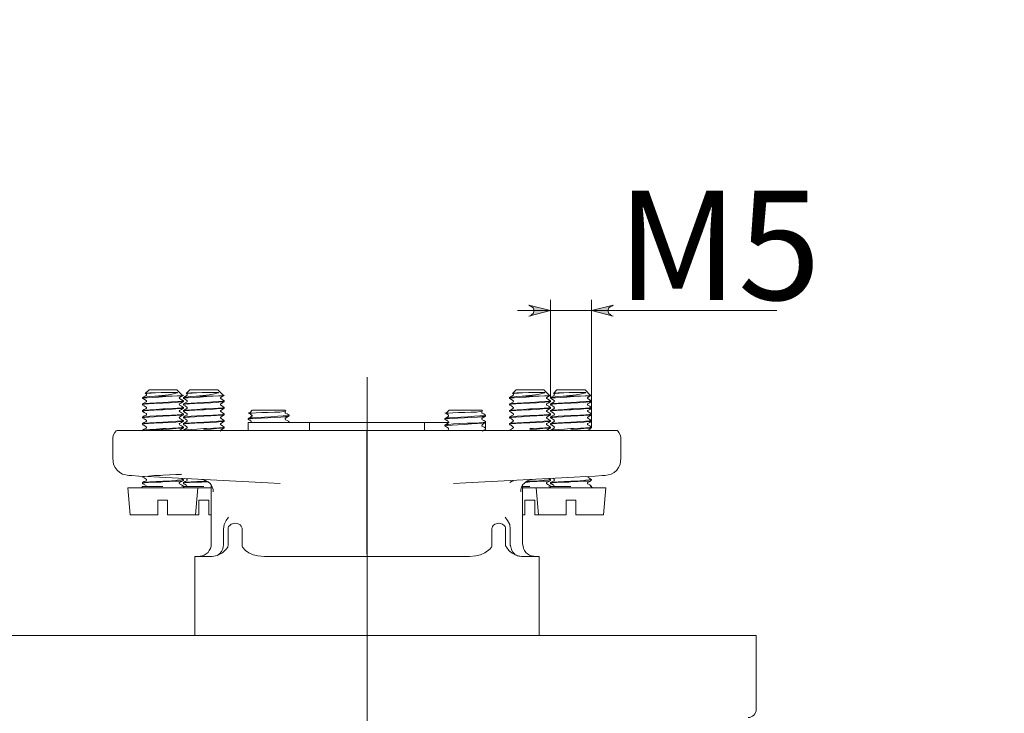
# Model space of a CAD drawing. Units: inches. Extents: x 49 to 157, y -192 to -105.
# Drawn here: x 78 to 101, y -158 to -143 of the extents above; entities that cross this region are included whole.
import ezdxf

# ---------------------------------------------------------------- set-up
doc = ezdxf.new("R2010")
doc.units = ezdxf.units.IN
doc.header["$MEASUREMENT"] = 0
doc.linetypes.add('AI-Linetype-1', pattern=[19.05, 15.24, -1.27, 1.27, -1.27])
doc.layers.add('Capa 1', color=7, linetype='Continuous')

msp = doc.modelspace()

# ---------------------------------------------------------------- hatches: boundary and pattern name
at = {"layer": 'Capa 1', "true_color": 0x000001}
h = msp.add_hatch(color=178, dxfattribs=at)
h.dxf.hatch_style = 2
h.paths.add_polyline_path([(90.146, -149.369), (90.181, -149.36), (90.216, -149.333), (90.243, -149.307), (90.26, -149.263), (90.26, -149.228), (90.243, -149.184), (90.216, -149.157), (90.181, -149.139), (90.146, -149.122), (90.639, -149.245)])
h.paths.add_polyline_path([(92.077, -149.122), (92.042, -149.139), (92.007, -149.157), (91.98, -149.184), (91.962, -149.228), (91.962, -149.263), (91.98, -149.307), (92.007, -149.333), (92.042, -149.36), (92.077, -149.369), (91.583, -149.245)])
h.paths.add_polyline_path([(83.002, -160.42), (82.967, -160.437), (82.931, -160.455), (82.905, -160.49), (82.887, -160.525), (82.887, -160.569), (82.905, -160.605), (82.931, -160.64), (82.967, -160.658), (83.002, -160.675), (82.508, -160.543)])
h.paths.add_polyline_path([(89.881, -160.675), (89.916, -160.658), (89.96, -160.64), (89.987, -160.605), (89.996, -160.569), (89.996, -160.525), (89.987, -160.49), (89.96, -160.455), (89.916, -160.437), (89.881, -160.42), (90.384, -160.543)])
h.paths.add_polyline_path([(121.975, -143.301), (121.931, -143.31), (121.896, -143.336), (121.869, -143.363), (121.86, -143.407), (121.86, -143.442), (121.869, -143.486), (121.896, -143.513), (121.931, -143.539), (121.975, -143.548), (121.472, -143.424)])
h.paths.add_polyline_path([(156.291, -143.548), (156.327, -143.539), (156.362, -143.513), (156.388, -143.486), (156.406, -143.442), (156.406, -143.407), (156.388, -143.363), (156.362, -143.336), (156.327, -143.31), (156.291, -143.301), (156.794, -143.424)])
h.paths.add_polyline_path([(117.283, -112.336), (117.248, -112.354), (117.212, -112.371), (117.186, -112.406), (117.168, -112.442), (117.168, -112.486), (117.186, -112.521), (117.212, -112.556), (117.248, -112.574), (117.283, -112.592), (116.789, -112.468)])
h.paths.add_polyline_path([(120.97, -112.592), (121.014, -112.574), (121.049, -112.556), (121.075, -112.521), (121.093, -112.486), (121.093, -112.442), (121.075, -112.406), (121.049, -112.371), (121.014, -112.354), (120.97, -112.336), (121.472, -112.468)])

# ---------------------------------------------------------------- linework, layer by layer
at = {"layer": 'Capa 1', "color": 178, "lineweight": 9, "true_color": 0x000001}
for points in [[(90.146, -149.369), (90.181, -149.36), (90.216, -149.333), (90.243, -149.307), (90.26, -149.263), (90.26, -149.228), (90.243, -149.184), (90.216, -149.157), (90.181, -149.139), (90.146, -149.122), (90.639, -149.245), (90.146, -149.369)], [(90.639, -151.23), (90.639, -148.998)], [(91.583, -151.909), (91.583, -148.998)], [(92.077, -149.122), (92.042, -149.139), (92.007, -149.157), (91.98, -149.184), (91.962, -149.228), (91.962, -149.263), (91.98, -149.307), (92.007, -149.333), (92.042, -149.36), (92.077, -149.369), (91.583, -149.245), (92.077, -149.122)], [(90.639, -149.245), (89.89, -149.245)], [(91.583, -149.245), (90.639, -149.245)], [(91.583, -149.245), (95.817, -149.245)], [(81.458, -151.053), (81.37, -151.141)], [(81.582, -151.124), (81.476, -151.124), (81.406, -151.133), (81.37, -151.141), (81.379, -151.141)], [(81.582, -151.124), (81.503, -151.133), (81.45, -151.133), (81.406, -151.141), (81.388, -151.141), (81.388, -151.15)], [(81.388, -151.15), (81.397, -151.159), (81.397, -151.168), (81.397, -151.177), (81.388, -151.186)], [(81.458, -151.053), (81.476, -151.053), (81.547, -151.053), (81.652, -151.053), (81.776, -151.053)], [(81.776, -151.115), (81.732, -151.115), (81.608, -151.124), (81.582, -151.124)], [(81.591, -151.203), (81.749, -151.186), (81.899, -151.168), (82.014, -151.15), (82.102, -151.124), (82.111, -151.124)], [(81.776, -151.053), (81.899, -151.053), (81.996, -151.053), (82.067, -151.053), (82.093, -151.053)], [(82.111, -151.124), (82.111, -151.124), (82.111, -151.115), (82.102, -151.115), (82.058, -151.115), (81.979, -151.115), (81.847, -151.115), (81.776, -151.115)], [(82.226, -151.186), (82.093, -151.053)], [(82.393, -151.053), (82.305, -151.141)], [(82.517, -151.124), (82.411, -151.124), (82.34, -151.133), (82.305, -151.141), (82.323, -151.141), (82.332, -151.141)], [(82.517, -151.124), (82.446, -151.133), (82.384, -151.133), (82.34, -151.141), (82.323, -151.141), (82.332, -151.15)], [(82.323, -151.15), (82.332, -151.159), (82.332, -151.168), (82.332, -151.177), (82.323, -151.186)], [(82.393, -151.053), (82.42, -151.053), (82.482, -151.053), (82.587, -151.053), (82.711, -151.053)], [(82.711, -151.115), (82.676, -151.115), (82.543, -151.124), (82.517, -151.124)], [(82.534, -151.203), (82.684, -151.186), (82.834, -151.168), (82.958, -151.15), (83.037, -151.124), (83.046, -151.124)], [(82.711, -151.053), (82.834, -151.053), (82.94, -151.053), (83.002, -151.053), (83.028, -151.053)], [(83.046, -151.124), (83.046, -151.124), (83.046, -151.115), (83.037, -151.115), (82.993, -151.115), (82.914, -151.115), (82.79, -151.115), (82.711, -151.115)], [(83.161, -151.186), (83.028, -151.053)], [(89.855, -151.053), (89.775, -151.141)], [(89.978, -151.124), (89.872, -151.124), (89.802, -151.133), (89.775, -151.141), (89.784, -151.141)], [(89.978, -151.124), (89.907, -151.133), (89.846, -151.133), (89.81, -151.141), (89.784, -151.141), (89.793, -151.15)], [(89.784, -151.15), (89.793, -151.159), (89.793, -151.168), (89.793, -151.177), (89.784, -151.186)], [(89.855, -151.053), (89.881, -151.053), (89.952, -151.053), (90.049, -151.053), (90.172, -151.053)], [(90.172, -151.115), (90.137, -151.115), (90.004, -151.124), (89.978, -151.124)], [(89.996, -151.203), (90.146, -151.186), (90.296, -151.168), (90.419, -151.15), (90.498, -151.124), (90.507, -151.124)], [(90.172, -151.053), (90.296, -151.053), (90.401, -151.053), (90.472, -151.053), (90.49, -151.053)], [(90.507, -151.124), (90.507, -151.124), (90.516, -151.124), (90.516, -151.115), (90.507, -151.115), (90.498, -151.115), (90.454, -151.115), (90.375, -151.115), (90.251, -151.115), (90.172, -151.115)], [(90.622, -151.186), (90.49, -151.053)], [(90.789, -151.053), (90.71, -151.141)], [(90.913, -151.124), (90.816, -151.124), (90.737, -151.133), (90.71, -151.141), (90.719, -151.141)], [(90.913, -151.124), (90.842, -151.133), (90.781, -151.133), (90.745, -151.141), (90.728, -151.141), (90.728, -151.15)], [(90.728, -151.15), (90.728, -151.159), (90.737, -151.168), (90.728, -151.177), (90.728, -151.186)], [(90.789, -151.053), (90.816, -151.053), (90.886, -151.053), (90.992, -151.053), (91.107, -151.053)], [(91.107, -151.115), (91.072, -151.115), (90.948, -151.124), (90.913, -151.124)], [(90.931, -151.203), (91.08, -151.186), (91.23, -151.168), (91.354, -151.15), (91.442, -151.124)], [(91.107, -151.053), (91.23, -151.053), (91.336, -151.053), (91.407, -151.053), (91.433, -151.053)], [(91.442, -151.124), (91.451, -151.124), (91.451, -151.115), (91.442, -151.115), (91.398, -151.115), (91.31, -151.115), (91.186, -151.115), (91.107, -151.115)], [(91.557, -151.186), (91.433, -151.053)], [(81.388, -151.186), (81.309, -151.23)], [(81.591, -151.203), (81.458, -151.212), (81.361, -151.221), (81.309, -151.23)], [(81.309, -151.247), (81.309, -151.247), (81.335, -151.238), (81.414, -151.238), (81.538, -151.23), (81.679, -151.221), (81.838, -151.212), (81.952, -151.203)], [(81.309, -151.23), (81.309, -151.247)], [(81.309, -151.247), (81.388, -151.3)], [(81.388, -151.335), (81.309, -151.38)], [(81.776, -151.344), (81.617, -151.353), (81.476, -151.362), (81.379, -151.371), (81.317, -151.38), (81.309, -151.38)], [(81.309, -151.397), (81.309, -151.397), (81.353, -151.388), (81.441, -151.38), (81.573, -151.371), (81.723, -151.362), (81.776, -151.362)], [(81.309, -151.38), (81.309, -151.397)], [(81.388, -151.3), (81.397, -151.309), (81.397, -151.318), (81.397, -151.327), (81.388, -151.335)], [(81.591, -151.203), (81.635, -151.203), (81.679, -151.203), (81.723, -151.203), (81.776, -151.203), (81.82, -151.203), (81.864, -151.203), (81.908, -151.203), (81.952, -151.203)], [(82.235, -151.309), (82.235, -151.309), (82.19, -151.318), (82.102, -151.327), (81.97, -151.335), (81.82, -151.344), (81.776, -151.344)], [(81.776, -151.362), (81.926, -151.353), (82.067, -151.344), (82.173, -151.335), (82.235, -151.335), (82.235, -151.327)], [(82.217, -151.186), (82.226, -151.186), (82.19, -151.194), (82.111, -151.194), (81.988, -151.203), (81.952, -151.203)], [(82.155, -151.256), (82.155, -151.247), (82.146, -151.238), (82.155, -151.23)], [(82.155, -151.406), (82.155, -151.397), (82.146, -151.388), (82.155, -151.38)], [(82.155, -151.23), (82.243, -151.177)], [(82.243, -151.309), (82.155, -151.256)], [(82.155, -151.38), (82.199, -151.353), (82.243, -151.327)], [(82.323, -151.186), (82.243, -151.23)], [(82.243, -151.247), (82.243, -151.247), (82.27, -151.238), (82.349, -151.238), (82.473, -151.23), (82.623, -151.221), (82.781, -151.212), (82.887, -151.203)], [(82.243, -151.23), (82.243, -151.247)], [(82.243, -151.247), (82.323, -151.3)], [(82.243, -151.327), (82.243, -151.309)], [(82.332, -151.335), (82.243, -151.38)], [(82.252, -151.397), (82.243, -151.397), (82.287, -151.388), (82.384, -151.38), (82.508, -151.371), (82.667, -151.362), (82.711, -151.362)], [(82.243, -151.38), (82.243, -151.397)], [(82.534, -151.203), (82.402, -151.212), (82.296, -151.221), (82.252, -151.23)], [(82.711, -151.344), (82.552, -151.353), (82.42, -151.362), (82.314, -151.371), (82.252, -151.38)], [(82.323, -151.3), (82.332, -151.309), (82.332, -151.318), (82.332, -151.327), (82.323, -151.335)], [(82.534, -151.203), (82.579, -151.203), (82.623, -151.203), (82.667, -151.203), (82.711, -151.203), (82.755, -151.203), (82.799, -151.203), (82.843, -151.203), (82.887, -151.203)], [(83.169, -151.309), (83.178, -151.309), (83.134, -151.318), (83.037, -151.327), (82.914, -151.335), (82.755, -151.344), (82.711, -151.344)], [(82.711, -151.362), (82.87, -151.353), (83.002, -151.344), (83.108, -151.335), (83.169, -151.335), (83.169, -151.327)], [(83.161, -151.186), (83.161, -151.186), (83.125, -151.194), (83.046, -151.194), (82.922, -151.203), (82.887, -151.203)], [(83.099, -151.256), (83.09, -151.247), (83.09, -151.238), (83.09, -151.23), (83.099, -151.23)], [(83.099, -151.406), (83.09, -151.397), (83.09, -151.388), (83.09, -151.38), (83.099, -151.38)], [(83.099, -151.23), (83.178, -151.177)], [(83.178, -151.309), (83.099, -151.256)], [(83.099, -151.38), (83.134, -151.353), (83.178, -151.327)], [(83.178, -151.327), (83.178, -151.309)], [(89.784, -151.186), (89.705, -151.23)], [(89.705, -151.247), (89.705, -151.247), (89.731, -151.238), (89.81, -151.238), (89.934, -151.23), (90.084, -151.221), (90.243, -151.212), (90.348, -151.203)], [(89.705, -151.23), (89.705, -151.247)], [(89.705, -151.247), (89.784, -151.3)], [(89.713, -151.397), (89.705, -151.397), (89.749, -151.388), (89.846, -151.38), (89.978, -151.371), (90.128, -151.362), (90.172, -151.362)], [(89.705, -151.38), (89.705, -151.397)], [(89.996, -151.203), (89.863, -151.212), (89.766, -151.221), (89.713, -151.23)], [(89.793, -151.335), (89.713, -151.38)], [(90.172, -151.344), (90.022, -151.353), (89.881, -151.362), (89.775, -151.371), (89.713, -151.38)], [(89.784, -151.3), (89.793, -151.309), (89.793, -151.318), (89.793, -151.327), (89.784, -151.335)], [(89.996, -151.203), (90.04, -151.203), (90.084, -151.203), (90.128, -151.203), (90.172, -151.203), (90.216, -151.203), (90.269, -151.203), (90.313, -151.203), (90.348, -151.203)], [(90.639, -151.309), (90.639, -151.309), (90.595, -151.318), (90.498, -151.327), (90.375, -151.335), (90.225, -151.344), (90.172, -151.344)], [(90.172, -151.362), (90.331, -151.353), (90.463, -151.344), (90.569, -151.335), (90.631, -151.335), (90.639, -151.327)], [(90.622, -151.186), (90.622, -151.186), (90.587, -151.194), (90.507, -151.194), (90.384, -151.203), (90.348, -151.203)], [(90.56, -151.256), (90.551, -151.247), (90.551, -151.238), (90.551, -151.23), (90.56, -151.23)], [(90.56, -151.406), (90.551, -151.397), (90.551, -151.388), (90.551, -151.38), (90.56, -151.38)], [(90.56, -151.23), (90.639, -151.177)], [(90.639, -151.309), (90.56, -151.256)], [(90.56, -151.38), (90.604, -151.353), (90.639, -151.327)], [(90.728, -151.186), (90.639, -151.23)], [(90.639, -151.247), (90.639, -151.247), (90.675, -151.238), (90.754, -151.238), (90.869, -151.23), (91.019, -151.221), (91.177, -151.212), (91.292, -151.203)], [(90.639, -151.23), (90.639, -151.247)], [(90.639, -151.247), (90.728, -151.3)], [(90.639, -151.327), (90.639, -151.309)], [(90.639, -151.38), (90.639, -151.397)], [(90.931, -151.203), (90.798, -151.212), (90.701, -151.221), (90.648, -151.23)], [(90.728, -151.335), (90.648, -151.38)], [(91.107, -151.344), (90.957, -151.353), (90.816, -151.362), (90.71, -151.371), (90.657, -151.38), (90.648, -151.38)], [(90.648, -151.397), (90.648, -151.397), (90.692, -151.388), (90.781, -151.38), (90.913, -151.371), (91.063, -151.362), (91.107, -151.362)], [(90.728, -151.3), (90.728, -151.309), (90.737, -151.318), (90.728, -151.327), (90.728, -151.335)], [(90.931, -151.203), (90.975, -151.203), (91.019, -151.203), (91.063, -151.203), (91.107, -151.203), (91.16, -151.203), (91.204, -151.203), (91.248, -151.203), (91.292, -151.203)], [(91.574, -151.309), (91.574, -151.309), (91.53, -151.318), (91.442, -151.327), (91.31, -151.335), (91.16, -151.344), (91.107, -151.344)], [(91.107, -151.362), (91.266, -151.353), (91.407, -151.344), (91.513, -151.335), (91.566, -151.335), (91.574, -151.327)], [(91.557, -151.186), (91.566, -151.186), (91.53, -151.194), (91.442, -151.194), (91.327, -151.203), (91.292, -151.203)], [(91.495, -151.256), (91.486, -151.247), (91.486, -151.238), (91.486, -151.23), (91.495, -151.23)], [(91.495, -151.406), (91.486, -151.397), (91.486, -151.388), (91.486, -151.38), (91.495, -151.38)], [(91.495, -151.23), (91.574, -151.177)], [(91.574, -151.309), (91.495, -151.256)], [(91.495, -151.38), (91.539, -151.353), (91.574, -151.327)], [(91.583, -151.327), (91.583, -151.309)], [(81.309, -151.406), (81.344, -151.424), (81.388, -151.45)], [(81.388, -151.485), (81.344, -151.503), (81.309, -151.53)], [(81.776, -151.494), (81.617, -151.503), (81.476, -151.512), (81.379, -151.521), (81.317, -151.53), (81.309, -151.53)], [(81.309, -151.547), (81.309, -151.547), (81.353, -151.538), (81.441, -151.53), (81.573, -151.521), (81.723, -151.512), (81.776, -151.512)], [(81.309, -151.53), (81.309, -151.547)], [(81.309, -151.556), (81.344, -151.574), (81.388, -151.6)], [(81.388, -151.45), (81.397, -151.459), (81.397, -151.468), (81.397, -151.477), (81.388, -151.485)], [(81.388, -151.6), (81.397, -151.609), (81.397, -151.618), (81.397, -151.627), (81.388, -151.635)], [(82.235, -151.459), (82.235, -151.459), (82.19, -151.468), (82.102, -151.477), (81.97, -151.485), (81.82, -151.494), (81.776, -151.494)], [(81.776, -151.512), (81.926, -151.503), (82.067, -151.494), (82.173, -151.485), (82.235, -151.485), (82.235, -151.477)], [(82.155, -151.556), (82.155, -151.547), (82.146, -151.538), (82.155, -151.53)], [(82.243, -151.459), (82.199, -151.432), (82.155, -151.406)], [(82.155, -151.53), (82.199, -151.503), (82.243, -151.477)], [(82.243, -151.609), (82.199, -151.582), (82.155, -151.556)], [(82.243, -151.406), (82.287, -151.424), (82.323, -151.45)], [(82.243, -151.477), (82.243, -151.459)], [(82.323, -151.485), (82.287, -151.503), (82.243, -151.53)], [(82.252, -151.547), (82.243, -151.547), (82.287, -151.538), (82.384, -151.53), (82.508, -151.521), (82.667, -151.512), (82.711, -151.512)], [(82.243, -151.53), (82.243, -151.547)], [(82.243, -151.556), (82.287, -151.574), (82.323, -151.6)], [(82.711, -151.494), (82.552, -151.503), (82.42, -151.512), (82.314, -151.521), (82.252, -151.53)], [(82.323, -151.45), (82.332, -151.459), (82.332, -151.468), (82.332, -151.477), (82.323, -151.485)], [(82.323, -151.6), (82.332, -151.609), (82.332, -151.618), (82.332, -151.627), (82.323, -151.635)], [(83.169, -151.459), (83.178, -151.459), (83.134, -151.468), (83.037, -151.477), (82.914, -151.485), (82.755, -151.494), (82.711, -151.494)], [(82.711, -151.512), (82.87, -151.503), (83.002, -151.494), (83.108, -151.485), (83.169, -151.485), (83.169, -151.477)], [(83.099, -151.556), (83.09, -151.547), (83.09, -151.538), (83.09, -151.53), (83.099, -151.53)], [(83.178, -151.459), (83.134, -151.432), (83.099, -151.406)], [(83.099, -151.53), (83.134, -151.503), (83.178, -151.477)], [(83.178, -151.609), (83.134, -151.582), (83.099, -151.556)], [(83.178, -151.477), (83.178, -151.459)], [(83.725, -151.582), (83.769, -151.609), (83.804, -151.635)], [(83.76, -151.6), (83.743, -151.6), (83.76, -151.591), (83.813, -151.591)], [(83.813, -151.521), (83.769, -151.574), (83.752, -151.591)], [(83.813, -151.591), (83.91, -151.582), (84.034, -151.574), (84.184, -151.574), (84.325, -151.565), (84.448, -151.565), (84.536, -151.556), (84.581, -151.547), (84.589, -151.547)], [(83.866, -151.521), (83.822, -151.521)], [(84.563, -151.521), (84.554, -151.521), (84.492, -151.521), (84.378, -151.521), (84.237, -151.521), (84.095, -151.521), (83.963, -151.521), (83.866, -151.521)], [(84.589, -151.547), (84.563, -151.521)], [(84.581, -151.591), (84.572, -151.582), (84.572, -151.574), (84.572, -151.565), (84.581, -151.556)], [(84.66, -151.635), (84.616, -151.609), (84.581, -151.591)], [(88.223, -151.582), (88.267, -151.609), (88.311, -151.635)], [(88.32, -151.521), (88.267, -151.574), (88.249, -151.591)], [(88.258, -151.6), (88.249, -151.6), (88.267, -151.591), (88.311, -151.591)], [(88.311, -151.591), (88.408, -151.582), (88.54, -151.574), (88.682, -151.574), (88.823, -151.565), (88.946, -151.565), (89.034, -151.556), (89.087, -151.547)], [(88.364, -151.521), (88.32, -151.521)], [(89.07, -151.521), (89.052, -151.521), (88.99, -151.521), (88.876, -151.521), (88.743, -151.521), (88.593, -151.521), (88.461, -151.521), (88.364, -151.521)], [(89.087, -151.547), (89.07, -151.521)], [(89.078, -151.591), (89.07, -151.582), (89.07, -151.574), (89.07, -151.565), (89.078, -151.556)], [(89.158, -151.635), (89.114, -151.609), (89.078, -151.591)], [(89.705, -151.406), (89.749, -151.424), (89.784, -151.45)], [(89.784, -151.485), (89.749, -151.503), (89.705, -151.53)], [(89.713, -151.547), (89.705, -151.547), (89.749, -151.538), (89.846, -151.53), (89.978, -151.521), (90.128, -151.512), (90.172, -151.512)], [(89.705, -151.53), (89.705, -151.547)], [(89.705, -151.556), (89.749, -151.574), (89.784, -151.6)], [(90.172, -151.494), (90.022, -151.503), (89.881, -151.512), (89.775, -151.521), (89.713, -151.53)], [(89.784, -151.45), (89.793, -151.459), (89.793, -151.468), (89.793, -151.477), (89.784, -151.485)], [(89.784, -151.6), (89.793, -151.609), (89.793, -151.618), (89.793, -151.627), (89.784, -151.635)], [(90.639, -151.459), (90.639, -151.459), (90.595, -151.468), (90.498, -151.477), (90.375, -151.485), (90.225, -151.494), (90.172, -151.494)], [(90.172, -151.512), (90.331, -151.503), (90.463, -151.494), (90.569, -151.485), (90.631, -151.485), (90.639, -151.477)], [(90.56, -151.556), (90.551, -151.547), (90.551, -151.538), (90.551, -151.53), (90.56, -151.53)], [(90.639, -151.459), (90.604, -151.432), (90.56, -151.406)], [(90.56, -151.53), (90.595, -151.503), (90.639, -151.477)], [(90.639, -151.609), (90.604, -151.582), (90.56, -151.556)], [(90.639, -151.406), (90.684, -151.424), (90.728, -151.45)], [(90.639, -151.477), (90.639, -151.459)], [(90.728, -151.485), (90.684, -151.503), (90.639, -151.53)], [(90.639, -151.53), (90.639, -151.547)], [(90.639, -151.556), (90.684, -151.574), (90.728, -151.6)], [(91.107, -151.494), (90.957, -151.503), (90.816, -151.512), (90.71, -151.521), (90.657, -151.53), (90.648, -151.53)], [(90.648, -151.547), (90.648, -151.547), (90.692, -151.538), (90.781, -151.53), (90.913, -151.521), (91.063, -151.512), (91.107, -151.512)], [(90.728, -151.45), (90.728, -151.459), (90.737, -151.468), (90.728, -151.477), (90.728, -151.485)], [(90.728, -151.6), (90.728, -151.609), (90.737, -151.618), (90.728, -151.627), (90.728, -151.635)], [(91.574, -151.459), (91.574, -151.459), (91.53, -151.468), (91.442, -151.477), (91.31, -151.485), (91.16, -151.494), (91.107, -151.494)], [(91.107, -151.512), (91.266, -151.503), (91.407, -151.494), (91.513, -151.485), (91.566, -151.485), (91.574, -151.477)], [(91.495, -151.556), (91.486, -151.547), (91.486, -151.538), (91.486, -151.53), (91.495, -151.53)], [(91.574, -151.459), (91.539, -151.432), (91.495, -151.406)], [(91.495, -151.53), (91.539, -151.503), (91.574, -151.477)], [(91.583, -151.609), (91.539, -151.582), (91.495, -151.556)], [(91.583, -151.477), (91.583, -151.459)], [(81.388, -151.635), (81.344, -151.653), (81.309, -151.679)], [(81.776, -151.644), (81.617, -151.653), (81.476, -151.662), (81.379, -151.671), (81.317, -151.679), (81.309, -151.679)], [(81.309, -151.697), (81.309, -151.697), (81.353, -151.688), (81.441, -151.679), (81.573, -151.671), (81.723, -151.662), (81.776, -151.662)], [(81.309, -151.679), (81.309, -151.697)], [(81.309, -151.706), (81.344, -151.724), (81.388, -151.75)], [(81.388, -151.785), (81.344, -151.803), (81.309, -151.829)], [(81.776, -151.794), (81.617, -151.803), (81.476, -151.812), (81.379, -151.821), (81.317, -151.829), (81.309, -151.829)], [(81.309, -151.847), (81.309, -151.847), (81.353, -151.838), (81.441, -151.829), (81.573, -151.821), (81.723, -151.812), (81.776, -151.812)], [(81.309, -151.829), (81.309, -151.847)], [(81.388, -151.75), (81.397, -151.759), (81.397, -151.768), (81.397, -151.776), (81.388, -151.785)], [(82.235, -151.609), (82.235, -151.609), (82.19, -151.618), (82.102, -151.627), (81.97, -151.635), (81.82, -151.644), (81.776, -151.644)], [(81.776, -151.662), (81.926, -151.653), (82.067, -151.644), (82.173, -151.635), (82.235, -151.635), (82.235, -151.627)], [(82.235, -151.759), (82.235, -151.759), (82.19, -151.768), (82.102, -151.776), (81.97, -151.785), (81.82, -151.794), (81.776, -151.794)], [(81.776, -151.812), (81.926, -151.803), (82.067, -151.794), (82.173, -151.785), (82.235, -151.785), (82.235, -151.776)], [(82.155, -151.706), (82.155, -151.697), (82.146, -151.688), (82.155, -151.679)], [(82.155, -151.856), (82.155, -151.847), (82.146, -151.838), (82.155, -151.829)], [(82.155, -151.679), (82.199, -151.653), (82.243, -151.627)], [(82.243, -151.759), (82.199, -151.732), (82.155, -151.706)], [(82.155, -151.829), (82.199, -151.803), (82.243, -151.776)], [(82.243, -151.627), (82.243, -151.609)], [(82.323, -151.635), (82.287, -151.653), (82.243, -151.679)], [(82.252, -151.697), (82.243, -151.697), (82.287, -151.688), (82.384, -151.679), (82.508, -151.671), (82.667, -151.662), (82.711, -151.662)], [(82.243, -151.679), (82.243, -151.697)], [(82.243, -151.706), (82.287, -151.724), (82.323, -151.75)], [(82.243, -151.776), (82.243, -151.759)], [(82.323, -151.785), (82.287, -151.803), (82.243, -151.829)], [(82.252, -151.847), (82.243, -151.847), (82.287, -151.838), (82.384, -151.829), (82.508, -151.821), (82.667, -151.812), (82.711, -151.812)], [(82.243, -151.829), (82.243, -151.847)], [(82.711, -151.644), (82.552, -151.653), (82.42, -151.662), (82.314, -151.671), (82.252, -151.679)], [(82.711, -151.794), (82.552, -151.803), (82.42, -151.812), (82.314, -151.821), (82.252, -151.829)], [(82.323, -151.75), (82.332, -151.759), (82.332, -151.768), (82.332, -151.776), (82.323, -151.785)], [(83.169, -151.609), (83.178, -151.609), (83.134, -151.618), (83.037, -151.627), (82.914, -151.635), (82.755, -151.644), (82.711, -151.644)], [(82.711, -151.662), (82.87, -151.653), (83.002, -151.644), (83.108, -151.635), (83.169, -151.635), (83.169, -151.627)], [(83.169, -151.759), (83.178, -151.759), (83.134, -151.768), (83.037, -151.776), (82.914, -151.785), (82.755, -151.794), (82.711, -151.794)], [(82.711, -151.812), (82.87, -151.803), (83.002, -151.794), (83.108, -151.785), (83.169, -151.785), (83.169, -151.776)], [(83.099, -151.706), (83.09, -151.697), (83.09, -151.688), (83.09, -151.679), (83.099, -151.679)], [(83.099, -151.856), (83.09, -151.847), (83.09, -151.838), (83.09, -151.829), (83.099, -151.829)], [(83.099, -151.679), (83.134, -151.653), (83.178, -151.627)], [(83.178, -151.759), (83.134, -151.732), (83.099, -151.706)], [(83.099, -151.829), (83.134, -151.803), (83.178, -151.776)], [(83.178, -151.627), (83.178, -151.609)], [(83.178, -151.776), (83.178, -151.759)], [(83.734, -151.732), (83.725, -151.732), (83.743, -151.724), (83.787, -151.724), (83.884, -151.715), (84.025, -151.706), (84.175, -151.697), (84.334, -151.688), (84.475, -151.679), (84.581, -151.671), (84.642, -151.662), (84.66, -151.653)], [(83.804, -151.662), (83.769, -151.688), (83.725, -151.715)], [(83.725, -151.715), (83.725, -151.732)], [(83.725, -151.732), (83.769, -151.759), (83.804, -151.785)], [(85.127, -151.803), (85.039, -151.803), (84.748, -151.803), (84.466, -151.803), (84.219, -151.803), (84.007, -151.803), (83.857, -151.803), (83.76, -151.803), (83.725, -151.803)], [(83.725, -151.803), (83.725, -151.988)], [(84.651, -151.635), (84.66, -151.644), (84.616, -151.653), (84.528, -151.653), (84.404, -151.662), (84.245, -151.671), (84.095, -151.679), (83.946, -151.688), (83.831, -151.697), (83.787, -151.697), (83.734, -151.706), (83.734, -151.715)], [(83.804, -151.635), (83.813, -151.635), (83.813, -151.644), (83.813, -151.662), (83.804, -151.662)], [(84.651, -151.785), (84.651, -151.794), (84.607, -151.803), (84.563, -151.803)], [(84.581, -151.741), (84.572, -151.724), (84.572, -151.715), (84.581, -151.706)], [(84.581, -151.706), (84.616, -151.679), (84.66, -151.662)], [(84.66, -151.785), (84.616, -151.759), (84.581, -151.741)], [(84.66, -151.653), (84.66, -151.635)], [(84.66, -151.803), (84.66, -151.785)], [(87.756, -151.803), (87.72, -151.803), (87.623, -151.803), (87.464, -151.803), (87.262, -151.803), (87.015, -151.803), (86.732, -151.803), (86.441, -151.803), (86.15, -151.803), (85.877, -151.803), (85.621, -151.803), (85.418, -151.803), (85.26, -151.803), (85.163, -151.803), (85.127, -151.803)], [(85.127, -151.803), (85.127, -151.988)], [(88.32, -151.803), (88.144, -151.803), (87.853, -151.803), (87.756, -151.803)], [(87.756, -151.988), (87.756, -151.803)], [(88.232, -151.732), (88.223, -151.732), (88.241, -151.724), (88.285, -151.724), (88.391, -151.715), (88.523, -151.706), (88.673, -151.697), (88.832, -151.688), (88.973, -151.679), (89.078, -151.671), (89.149, -151.662), (89.158, -151.653)], [(88.311, -151.662), (88.267, -151.688), (88.223, -151.715)], [(88.223, -151.715), (88.223, -151.732)], [(88.223, -151.732), (88.267, -151.759), (88.311, -151.785)], [(88.232, -151.882), (88.223, -151.882), (88.267, -151.873), (88.285, -151.873), (88.391, -151.865), (88.523, -151.856), (88.673, -151.847), (88.832, -151.838), (88.973, -151.829), (89.078, -151.821), (89.149, -151.812), (89.158, -151.803)], [(88.311, -151.812), (88.267, -151.838), (88.223, -151.865)], [(89.158, -151.635), (89.158, -151.644), (89.114, -151.653), (89.026, -151.653), (88.902, -151.662), (88.752, -151.671), (88.593, -151.679), (88.443, -151.688), (88.329, -151.697), (88.285, -151.697), (88.232, -151.706), (88.232, -151.715)], [(89.158, -151.785), (89.158, -151.794), (89.105, -151.803), (89.008, -151.812), (88.876, -151.821), (88.726, -151.821), (88.567, -151.829), (88.426, -151.838), (88.311, -151.847), (88.285, -151.847), (88.232, -151.856), (88.232, -151.865)], [(88.302, -151.635), (88.311, -151.635), (88.311, -151.644), (88.311, -151.662)], [(88.302, -151.785), (88.311, -151.794), (88.311, -151.803), (88.302, -151.812)], [(89.078, -151.741), (89.07, -151.724), (89.07, -151.715), (89.078, -151.706)], [(89.078, -151.706), (89.114, -151.679), (89.158, -151.662)], [(89.158, -151.785), (89.114, -151.759), (89.078, -151.741)], [(89.078, -151.856), (89.114, -151.829), (89.158, -151.812)], [(89.158, -151.653), (89.158, -151.635)], [(89.158, -151.803), (89.158, -151.785)], [(89.158, -151.935), (89.158, -151.803)], [(89.784, -151.635), (89.749, -151.653), (89.705, -151.679)], [(89.713, -151.697), (89.705, -151.697), (89.749, -151.688), (89.846, -151.679), (89.978, -151.671), (90.128, -151.662), (90.172, -151.662)], [(89.705, -151.679), (89.705, -151.697)], [(89.705, -151.706), (89.749, -151.724), (89.784, -151.75)], [(89.784, -151.785), (89.749, -151.803), (89.705, -151.829)], [(89.713, -151.847), (89.705, -151.847), (89.749, -151.838), (89.846, -151.829), (89.978, -151.821), (90.128, -151.812), (90.172, -151.812)], [(89.705, -151.829), (89.705, -151.847)], [(90.172, -151.644), (90.022, -151.653), (89.881, -151.662), (89.775, -151.671), (89.713, -151.679)], [(90.172, -151.794), (90.022, -151.803), (89.881, -151.812), (89.775, -151.821), (89.713, -151.829)], [(89.784, -151.75), (89.793, -151.759), (89.793, -151.768), (89.793, -151.776), (89.784, -151.785)], [(90.639, -151.609), (90.639, -151.609), (90.595, -151.618), (90.498, -151.627), (90.375, -151.635), (90.225, -151.644), (90.172, -151.644)], [(90.172, -151.662), (90.331, -151.653), (90.463, -151.644), (90.569, -151.635), (90.631, -151.635), (90.639, -151.627)], [(90.639, -151.759), (90.639, -151.759), (90.595, -151.768), (90.498, -151.776), (90.375, -151.785), (90.225, -151.794), (90.172, -151.794)], [(90.172, -151.812), (90.331, -151.803), (90.463, -151.794), (90.569, -151.785), (90.631, -151.785), (90.639, -151.776)], [(90.56, -151.706), (90.551, -151.697), (90.551, -151.688), (90.551, -151.679), (90.56, -151.679)], [(90.56, -151.856), (90.551, -151.847), (90.551, -151.838), (90.551, -151.829), (90.56, -151.829)], [(90.56, -151.679), (90.604, -151.653), (90.639, -151.627)], [(90.639, -151.759), (90.595, -151.732), (90.56, -151.706)], [(90.56, -151.829), (90.604, -151.803), (90.639, -151.776)], [(90.639, -151.627), (90.639, -151.609)], [(90.728, -151.635), (90.684, -151.653), (90.639, -151.679)], [(90.639, -151.679), (90.639, -151.697)], [(90.639, -151.706), (90.684, -151.724), (90.728, -151.75)], [(90.639, -151.776), (90.639, -151.759)], [(90.728, -151.785), (90.684, -151.803), (90.639, -151.829)], [(90.639, -151.829), (90.639, -151.847)], [(91.107, -151.644), (90.957, -151.653), (90.816, -151.662), (90.71, -151.671), (90.657, -151.679), (90.648, -151.679)], [(90.648, -151.697), (90.648, -151.697), (90.692, -151.688), (90.781, -151.679), (90.913, -151.671), (91.063, -151.662), (91.107, -151.662)], [(91.107, -151.794), (90.957, -151.803), (90.816, -151.812), (90.71, -151.821), (90.657, -151.829), (90.648, -151.829)], [(90.648, -151.847), (90.648, -151.847), (90.692, -151.838), (90.781, -151.829), (90.913, -151.821), (91.063, -151.812), (91.107, -151.812)], [(90.728, -151.75), (90.728, -151.759), (90.737, -151.768), (90.728, -151.776), (90.728, -151.785)], [(91.574, -151.609), (91.574, -151.609), (91.53, -151.618), (91.442, -151.627), (91.31, -151.635), (91.16, -151.644), (91.107, -151.644)], [(91.107, -151.662), (91.266, -151.653), (91.407, -151.644), (91.513, -151.635), (91.566, -151.635), (91.574, -151.627)], [(91.574, -151.759), (91.574, -151.759), (91.53, -151.768), (91.442, -151.776), (91.31, -151.785), (91.16, -151.794), (91.107, -151.794)], [(91.107, -151.812), (91.266, -151.803), (91.407, -151.794), (91.513, -151.785), (91.566, -151.785), (91.574, -151.776)], [(91.495, -151.706), (91.486, -151.697), (91.486, -151.688), (91.486, -151.679), (91.495, -151.679)], [(91.495, -151.856), (91.486, -151.847), (91.486, -151.838), (91.486, -151.829), (91.495, -151.829)], [(91.495, -151.679), (91.539, -151.653), (91.583, -151.627)], [(91.574, -151.759), (91.539, -151.732), (91.495, -151.706)], [(91.495, -151.829), (91.539, -151.803), (91.583, -151.776)], [(91.583, -151.627), (91.583, -151.609)], [(91.583, -151.776), (91.583, -151.759)], [(80.709, -151.988), (80.674, -152.032), (80.647, -152.085), (80.629, -152.138), (80.629, -152.2)], [(81.697, -151.988), (81.361, -151.988), (81.079, -151.988), (80.868, -151.988), (80.726, -151.988)], [(81.309, -151.856), (81.344, -151.873), (81.388, -151.9)], [(81.388, -151.935), (81.344, -151.953), (81.309, -151.979)], [(81.776, -151.944), (81.617, -151.953), (81.476, -151.962), (81.379, -151.97), (81.317, -151.979), (81.309, -151.979)], [(81.309, -151.997), (81.309, -151.997), (81.353, -151.988), (81.441, -151.979), (81.573, -151.97), (81.723, -151.962), (81.776, -151.962)], [(81.388, -151.9), (81.397, -151.909), (81.397, -151.918), (81.397, -151.926), (81.388, -151.935)], [(86.433, -151.988), (81.697, -151.988)], [(82.235, -151.909), (82.243, -151.909), (82.199, -151.918), (82.12, -151.926), (81.996, -151.935), (81.847, -151.944), (81.776, -151.944)], [(81.776, -151.962), (81.926, -151.953), (82.067, -151.944), (82.173, -151.935), (82.235, -151.935), (82.235, -151.926)], [(82.243, -151.909), (82.199, -151.882), (82.155, -151.856)], [(82.155, -151.979), (82.199, -151.953), (82.243, -151.926)], [(82.243, -151.856), (82.287, -151.873), (82.323, -151.9)], [(82.243, -151.926), (82.243, -151.909)], [(82.323, -151.935), (82.287, -151.953), (82.243, -151.979)], [(82.711, -151.944), (82.552, -151.953), (82.42, -151.962), (82.314, -151.97), (82.252, -151.979)], [(82.323, -151.9), (82.332, -151.909), (82.332, -151.918), (82.332, -151.926), (82.323, -151.935)], [(83.169, -151.909), (83.178, -151.909), (83.143, -151.918), (83.055, -151.926), (82.931, -151.935), (82.781, -151.944), (82.711, -151.944)], [(82.711, -151.962), (82.87, -151.953), (83.002, -151.944), (83.108, -151.935), (83.169, -151.935), (83.169, -151.926)], [(83.099, -152.006), (83.09, -151.997), (83.09, -151.988), (83.09, -151.979), (83.099, -151.979)], [(83.178, -151.909), (83.134, -151.882), (83.099, -151.856)], [(83.099, -151.979), (83.134, -151.953), (83.178, -151.926)], [(83.178, -151.926), (83.178, -151.909)], [(86.433, -151.988), (86.441, -151.988)], [(86.45, -151.988), (86.441, -151.988)], [(86.441, -151.988), (86.441, -152.932)], [(91.195, -151.988), (86.45, -151.988)], [(88.223, -151.865), (88.223, -151.882)], [(88.223, -151.882), (88.267, -151.909), (88.311, -151.935)], [(88.311, -151.935), (88.311, -151.944), (88.311, -151.953), (88.302, -151.962)], [(89.078, -151.891), (89.07, -151.882), (89.07, -151.873), (89.078, -151.856)], [(89.158, -151.935), (89.123, -151.909), (89.078, -151.891)], [(89.078, -152.006), (89.114, -151.979), (89.158, -151.962)], [(89.149, -151.962), (89.158, -151.953)], [(89.158, -151.935), (89.158, -151.935)], [(89.158, -151.953), (89.158, -151.935)], [(89.158, -151.962), (89.158, -151.953)], [(89.705, -151.856), (89.749, -151.873), (89.784, -151.9)], [(89.784, -151.935), (89.749, -151.953), (89.705, -151.979)], [(89.784, -151.9), (89.793, -151.909), (89.793, -151.918), (89.793, -151.926), (89.784, -151.935)], [(90.631, -151.909), (90.639, -151.909), (90.604, -151.918), (90.516, -151.926), (90.393, -151.935), (90.243, -151.944), (90.172, -151.944)], [(90.172, -151.962), (90.331, -151.953), (90.463, -151.944), (90.569, -151.935), (90.631, -151.935), (90.639, -151.926)], [(90.639, -151.909), (90.595, -151.882), (90.56, -151.856)], [(90.56, -151.979), (90.595, -151.953), (90.639, -151.926)], [(90.639, -151.856), (90.684, -151.873), (90.728, -151.9)], [(90.639, -151.926), (90.639, -151.909)], [(90.728, -151.935), (90.684, -151.953), (90.639, -151.979)], [(91.107, -151.944), (90.957, -151.953), (90.816, -151.962), (90.71, -151.97), (90.657, -151.979), (90.648, -151.979)], [(90.728, -151.9), (90.728, -151.909), (90.737, -151.918), (90.728, -151.926), (90.728, -151.935)], [(91.574, -151.909), (91.574, -151.909), (91.539, -151.918), (91.451, -151.926), (91.327, -151.935), (91.177, -151.944), (91.107, -151.944)], [(91.107, -151.962), (91.266, -151.953), (91.407, -151.944), (91.513, -151.935), (91.566, -151.935), (91.574, -151.926)], [(92.165, -151.988), (92.165, -151.988), (92.068, -151.988), (91.848, -151.988), (91.548, -151.988), (91.195, -151.988)], [(91.574, -151.909), (91.539, -151.882), (91.495, -151.856)], [(91.495, -151.979), (91.539, -151.953), (91.574, -151.926)], [(91.583, -151.926), (91.583, -151.909)], [(92.253, -152.2), (92.253, -152.138), (92.236, -152.085), (92.209, -152.032), (92.174, -151.988)], [(80.629, -152.182), (80.629, -152.641)], [(92.253, -152.641), (92.253, -152.182)], [(80.629, -152.623), (80.647, -152.764), (80.682, -152.835), (80.726, -152.897), (80.788, -152.949), (80.85, -152.985), (80.991, -153.02)], [(91.892, -153.02), (92.033, -152.985), (92.095, -152.949), (92.156, -152.897), (92.201, -152.835), (92.236, -152.764), (92.253, -152.623)], [(86.441, -152.932), (86.441, -153.073), (86.441, -153.188), (86.441, -153.267), (86.441, -153.302)], [(80.991, -153.02), (81.062, -153.02), (81.22, -153.029), (81.432, -153.038), (81.697, -153.055)], [(81.309, -153.046), (81.309, -153.046), (81.353, -153.038), (81.441, -153.029), (81.573, -153.02), (81.723, -153.02), (81.776, -153.011)], [(81.309, -153.055), (81.344, -153.073), (81.388, -153.099)], [(81.388, -153.135), (81.344, -153.152), (81.309, -153.179)], [(81.776, -153.143), (81.617, -153.152), (81.476, -153.161), (81.379, -153.17), (81.317, -153.179), (81.309, -153.179)], [(81.309, -153.205), (81.309, -153.196), (81.353, -153.188), (81.441, -153.179), (81.573, -153.17), (81.723, -153.17), (81.776, -153.161)], [(81.309, -153.179), (81.309, -153.205)], [(81.388, -153.099), (81.397, -153.108), (81.397, -153.117), (81.397, -153.126), (81.388, -153.135)], [(81.697, -153.055), (84.175, -153.188)], [(81.776, -153.011), (81.926, -153.002), (82.067, -152.994), (82.173, -152.994), (82.208, -152.985)], [(82.235, -153.108), (82.235, -153.108), (82.19, -153.117), (82.102, -153.126), (81.97, -153.135), (81.82, -153.143), (81.776, -153.143)], [(81.776, -153.161), (81.926, -153.152), (82.067, -153.143), (82.173, -153.143), (82.235, -153.135), (82.235, -153.126)], [(82.155, -153.205), (82.155, -153.205), (82.146, -153.188), (82.155, -153.179)], [(82.155, -153.179), (82.199, -153.152), (82.243, -153.126)], [(82.243, -153.108), (82.199, -153.082)], [(82.243, -153.126), (82.243, -153.108)], [(82.323, -153.135), (82.287, -153.152), (82.243, -153.179)], [(82.252, -153.205), (82.243, -153.196), (82.287, -153.188), (82.384, -153.179), (82.508, -153.17), (82.667, -153.17), (82.711, -153.161)], [(82.243, -153.179), (82.243, -153.205)], [(82.711, -153.143), (82.552, -153.152), (82.42, -153.161), (82.314, -153.17), (82.252, -153.179)], [(82.305, -153.091), (82.323, -153.099)], [(82.323, -153.099), (82.332, -153.108), (82.332, -153.117), (82.332, -153.126), (82.323, -153.135)], [(82.658, -153.108), (82.711, -153.117), (82.764, -153.135), (82.808, -153.161), (82.852, -153.196), (82.878, -153.232), (82.905, -153.285), (82.922, -153.337), (82.922, -153.39)], [(82.781, -153.143), (82.755, -153.143), (82.711, -153.143)], [(82.711, -153.161), (82.799, -153.161)], [(91.186, -153.055), (88.708, -153.188)], [(89.793, -153.135), (89.749, -153.152), (89.713, -153.179)], [(90.225, -153.108), (90.172, -153.117), (90.119, -153.135), (90.075, -153.161), (90.04, -153.196), (90.004, -153.232), (89.978, -153.285), (89.96, -153.337), (89.96, -153.39)], [(90.066, -153.17), (90.128, -153.17), (90.172, -153.161)], [(90.172, -153.143), (90.093, -153.152)], [(90.639, -153.108), (90.639, -153.108), (90.595, -153.117), (90.498, -153.126), (90.375, -153.135), (90.225, -153.143), (90.172, -153.143)], [(90.172, -153.161), (90.331, -153.152), (90.463, -153.143), (90.569, -153.143), (90.631, -153.135), (90.639, -153.126)], [(90.56, -153.205), (90.551, -153.205), (90.551, -153.188), (90.551, -153.179), (90.56, -153.179)], [(90.56, -153.179), (90.604, -153.152), (90.639, -153.126)], [(90.639, -153.108), (90.604, -153.082)], [(90.639, -153.126), (90.639, -153.108)], [(90.728, -153.135), (90.684, -153.152), (90.639, -153.179)], [(90.639, -153.179), (90.639, -153.205)], [(91.107, -153.143), (90.957, -153.152), (90.816, -153.161), (90.71, -153.17), (90.657, -153.179), (90.648, -153.179)], [(90.648, -153.205), (90.648, -153.196), (90.692, -153.188), (90.781, -153.179), (90.913, -153.17), (91.063, -153.17), (91.107, -153.161)], [(90.692, -153.082), (90.728, -153.099)], [(90.728, -153.099), (90.728, -153.108), (90.737, -153.117), (90.728, -153.126), (90.728, -153.135)], [(91.574, -153.108), (91.574, -153.108), (91.53, -153.117), (91.442, -153.126), (91.31, -153.135), (91.16, -153.143), (91.107, -153.143)], [(91.107, -153.161), (91.266, -153.152), (91.407, -153.143), (91.513, -153.143), (91.566, -153.135), (91.574, -153.126)], [(91.892, -153.02), (91.821, -153.02), (91.663, -153.029), (91.451, -153.038), (91.186, -153.055)], [(91.495, -153.205), (91.486, -153.205), (91.486, -153.188), (91.486, -153.179), (91.495, -153.179)], [(91.574, -153.108), (91.539, -153.082), (91.495, -153.055)], [(91.495, -153.179), (91.539, -153.152), (91.574, -153.126)], [(91.583, -153.126), (91.583, -153.108)], [(82.57, -153.302), (82.534, -153.302), (82.446, -153.302), (82.296, -153.302), (82.102, -153.302), (81.891, -153.302), (81.661, -153.302), (81.441, -153.302), (81.256, -153.302), (81.106, -153.302), (81.009, -153.302), (80.973, -153.302)], [(80.973, -153.302), (81.026, -153.92)], [(81.309, -153.267), (81.3, -153.276), (81.3, -153.285), (81.291, -153.293), (81.282, -153.302), (81.273, -153.302), (81.264, -153.302)], [(81.309, -153.205), (81.344, -153.223), (81.388, -153.249)], [(81.309, -153.267), (81.344, -153.267), (81.441, -153.267), (81.591, -153.267), (81.776, -153.267)], [(82.243, -153.258), (82.199, -153.232), (82.155, -153.205)], [(82.235, -153.258), (82.243, -153.258), (82.208, -153.267)], [(82.243, -153.205), (82.287, -153.223), (82.323, -153.249)], [(82.243, -153.267), (82.243, -153.258)], [(82.243, -153.267), (82.279, -153.267), (82.376, -153.267), (82.534, -153.267), (82.711, -153.267)], [(82.279, -153.302), (82.27, -153.302), (82.261, -153.302), (82.261, -153.293), (82.252, -153.293), (82.252, -153.285), (82.243, -153.285), (82.243, -153.276), (82.243, -153.267)], [(82.517, -153.92), (82.57, -153.302)], [(82.878, -153.302), (82.825, -153.302), (82.596, -153.302), (82.57, -153.302)], [(82.878, -153.24), (82.878, -154.581)], [(84.175, -153.188), (84.457, -153.196)], [(86.441, -153.302), (86.441, -153.329), (86.441, -153.39), (86.441, -153.479), (86.441, -153.584)], [(88.426, -153.196), (88.708, -153.188)], [(89.996, -153.267), (90.172, -153.267)], [(90.004, -154.581), (90.004, -153.24)], [(90.313, -153.302), (90.287, -153.302), (90.057, -153.302), (90.004, -153.302)], [(91.909, -153.302), (91.874, -153.302), (91.777, -153.302), (91.636, -153.302), (91.442, -153.302), (91.222, -153.302), (91.001, -153.302), (90.781, -153.302), (90.587, -153.302), (90.437, -153.302), (90.348, -153.302), (90.313, -153.302)], [(90.313, -153.302), (90.366, -153.92)], [(90.639, -153.258), (90.595, -153.232), (90.56, -153.205)], [(90.631, -153.258), (90.639, -153.258), (90.604, -153.267)], [(90.639, -153.267), (90.639, -153.276), (90.639, -153.285), (90.631, -153.293), (90.622, -153.293), (90.622, -153.302), (90.613, -153.302), (90.604, -153.302)], [(90.639, -153.205), (90.684, -153.223), (90.728, -153.249)], [(90.639, -153.267), (90.675, -153.267), (90.781, -153.267), (90.931, -153.267), (91.107, -153.267)], [(91.574, -153.258), (91.539, -153.232), (91.495, -153.205)], [(91.574, -153.258), (91.583, -153.258), (91.548, -153.267)], [(91.583, -153.267), (91.583, -153.258)], [(91.618, -153.302), (91.61, -153.302), (91.601, -153.302), (91.592, -153.293), (91.583, -153.285), (91.583, -153.276), (91.583, -153.267)], [(91.857, -153.92), (91.909, -153.302)], [(81.661, -153.92), (81.661, -153.584)], [(81.661, -153.584), (81.688, -153.584), (81.714, -153.584), (81.749, -153.584), (81.776, -153.584), (81.802, -153.584), (81.829, -153.584), (81.855, -153.584), (81.882, -153.584)], [(81.882, -153.584), (81.882, -153.92)], [(82.596, -153.92), (82.596, -153.584)], [(82.596, -153.584), (82.623, -153.584), (82.658, -153.584), (82.684, -153.584), (82.711, -153.584), (82.737, -153.584), (82.764, -153.584), (82.799, -153.584), (82.825, -153.584)], [(82.825, -153.584), (82.825, -153.92)], [(86.441, -153.611), (86.441, -153.584)], [(86.441, -153.611), (86.441, -153.664), (86.441, -153.726), (86.441, -153.77), (86.441, -153.814)], [(90.057, -153.92), (90.057, -153.584)], [(90.057, -153.584), (90.093, -153.584), (90.119, -153.584), (90.146, -153.584), (90.172, -153.584), (90.199, -153.584), (90.234, -153.584), (90.26, -153.584), (90.287, -153.584)], [(90.287, -153.584), (90.287, -153.92)], [(91.001, -153.92), (91.001, -153.584)], [(91.001, -153.584), (91.028, -153.584), (91.054, -153.584), (91.08, -153.584), (91.107, -153.584), (91.142, -153.584), (91.169, -153.584), (91.195, -153.584), (91.222, -153.584)], [(91.222, -153.584), (91.222, -153.92)], [(86.441, -154.087), (86.441, -154.017), (86.441, -153.937), (86.441, -153.875), (86.441, -153.814)], [(81.026, -153.92), (81.044, -153.92), (81.114, -153.92), (81.247, -153.92), (81.441, -153.92), (81.661, -153.92)], [(81.882, -153.92), (82.111, -153.92), (82.296, -153.92), (82.437, -153.92), (82.508, -153.92), (82.517, -153.92)], [(82.517, -153.92), (82.596, -153.92)], [(82.825, -153.92), (82.878, -153.92)], [(83.275, -153.972), (83.222, -154.043), (83.178, -154.14), (83.161, -154.246)], [(89.722, -154.246), (89.713, -154.14), (89.661, -154.043), (89.608, -153.972)], [(90.004, -153.92), (90.057, -153.92)], [(90.287, -153.92), (90.366, -153.92)], [(90.366, -153.92), (90.375, -153.92), (90.445, -153.92), (90.587, -153.92), (90.781, -153.92), (91.001, -153.92)], [(91.222, -153.92), (91.442, -153.92), (91.636, -153.92), (91.768, -153.92), (91.848, -153.92), (91.857, -153.92)], [(83.161, -154.237), (83.161, -154.599)], [(83.416, -154.105), (83.337, -154.131), (83.302, -154.158), (83.275, -154.184), (83.266, -154.211), (83.266, -154.237)], [(83.266, -154.237), (83.266, -154.616)], [(83.416, -154.105), (83.496, -154.122), (83.54, -154.149), (83.566, -154.175), (83.575, -154.193), (83.584, -154.219), (83.584, -154.228)], [(83.584, -154.616), (83.584, -154.228)], [(86.441, -154.087), (86.441, -154.537)], [(89.299, -154.228), (89.308, -154.211), (89.317, -154.184), (89.334, -154.158), (89.369, -154.131), (89.458, -154.105), (89.467, -154.105)], [(89.299, -154.228), (89.299, -154.616)], [(89.467, -154.105), (89.546, -154.131), (89.581, -154.158), (89.608, -154.184), (89.616, -154.211), (89.616, -154.237)], [(89.616, -154.616), (89.616, -154.237)], [(89.722, -154.616), (89.722, -154.237)], [(86.441, -154.537), (86.441, -154.634), (86.441, -154.731), (86.441, -154.784), (86.441, -154.819)], [(82.878, -154.581), (82.878, -154.634), (82.861, -154.687), (82.834, -154.731), (82.808, -154.775), (82.764, -154.81), (82.72, -154.837), (82.676, -154.854), (82.623, -154.863)], [(83.161, -154.599), (83.152, -154.66), (83.134, -154.713), (83.117, -154.757), (83.081, -154.793), (83.028, -154.837), (83.011, -154.854)], [(83.266, -154.616), (83.258, -154.634), (83.258, -154.66), (83.222, -154.705), (83.134, -154.784)], [(83.743, -154.784), (83.663, -154.731), (83.593, -154.66), (83.584, -154.643), (83.584, -154.625), (83.584, -154.616)], [(89.299, -154.616), (89.299, -154.634), (89.29, -154.66), (89.255, -154.705), (89.14, -154.784)], [(89.749, -154.784), (89.687, -154.731), (89.634, -154.66), (89.625, -154.643), (89.616, -154.625), (89.616, -154.616)], [(89.899, -154.854), (89.89, -154.854), (89.863, -154.837), (89.837, -154.828), (89.819, -154.81), (89.775, -154.766), (89.749, -154.713), (89.731, -154.652), (89.722, -154.599)], [(90.26, -154.863), (90.207, -154.854), (90.163, -154.837), (90.119, -154.81), (90.075, -154.775), (90.049, -154.731), (90.022, -154.687), (90.013, -154.634), (90.004, -154.581)], [(82.623, -154.863), (82.508, -154.872)], [(82.905, -154.872), (82.72, -154.872), (82.587, -154.872), (82.517, -154.872), (82.508, -154.872)], [(82.508, -154.872), (82.508, -156.68)], [(83.134, -154.784), (83.019, -154.846), (82.905, -154.872)], [(84.095, -154.872), (83.946, -154.854), (83.84, -154.828), (83.743, -154.784)], [(88.787, -154.872), (88.364, -154.872), (87.914, -154.872), (87.438, -154.872), (86.944, -154.872), (86.441, -154.872), (85.939, -154.872), (85.445, -154.872), (84.969, -154.872), (84.519, -154.872), (84.095, -154.872)], [(89.14, -154.784), (89.043, -154.828), (88.937, -154.854), (88.787, -154.872)], [(89.978, -154.872), (89.89, -154.854), (89.749, -154.784)], [(89.89, -154.854), (89.916, -154.863), (89.943, -154.863)], [(90.384, -154.872), (90.366, -154.872), (90.296, -154.872), (90.163, -154.872), (89.978, -154.872)], [(90.384, -154.872), (90.26, -154.863)], [(90.384, -156.68), (90.384, -154.872)], [(93.471, -156.68), (57.849, -156.68)], [(95.349, -156.68), (95.314, -156.68), (95.208, -156.68), (95.032, -156.68), (94.802, -156.68), (94.511, -156.68), (94.194, -156.68), (93.841, -156.68), (93.471, -156.68)], [(95.349, -158.365), (95.349, -156.68)], [(95.164, -158.55), (95.199, -158.55), (95.234, -158.541), (95.261, -158.523), (95.296, -158.497), (95.314, -158.47), (95.331, -158.435), (95.349, -158.4), (95.349, -158.365)]]:
    msp.add_lwpolyline(points, dxfattribs=at)
at = {"layer": 'Capa 1', "lineweight": 0}
for points in [[(90.146, -149.369), (90.181, -149.36), (90.216, -149.333), (90.243, -149.307), (90.26, -149.263), (90.26, -149.228), (90.243, -149.184), (90.216, -149.157), (90.181, -149.139), (90.146, -149.122), (90.639, -149.245), (90.146, -149.369)], [(92.077, -149.122), (92.042, -149.139), (92.007, -149.157), (91.98, -149.184), (91.962, -149.228), (91.962, -149.263), (91.98, -149.307), (92.007, -149.333), (92.042, -149.36), (92.077, -149.369), (91.583, -149.245), (92.077, -149.122)]]:
    msp.add_lwpolyline(points, dxfattribs=at)
at = {"layer": 'Capa 1', "color": 178, "linetype": 'AI-Linetype-1', "lineweight": 9, "true_color": 0x000001}
msp.add_lwpolyline([(86.447, -150.764), (86.447, -174.637)], dxfattribs=at)

# ---------------------------------------------------------------- texts
at = {"layer": 'Capa 1', "color": 178, "true_color": 0x000001, "insert": (92.165, -148.998), "char_height": 2.49767, "attachment_point": 7}
msp.add_mtext('\\fArial|b1|i0|c0|p34;\\W1;M5', dxfattribs=at)

doc.saveas('drawing.dxf')
